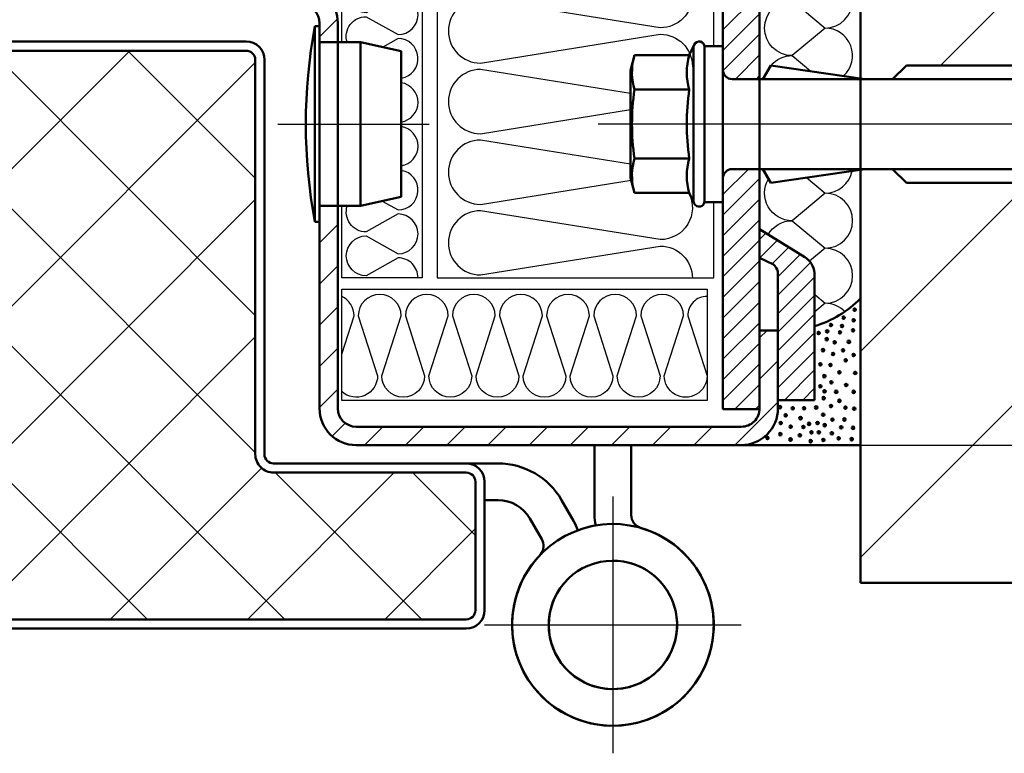
# Model space of a CAD drawing. Units: millimetres. Extents: x -3260 to 3040, y -677 to 3780.
# Drawn here: x 1377 to 2022, y 737 to 1217 of the extents above; entities that cross this region are included whole.
import ezdxf

# ---------------------------------------------------------------- set-up
doc = ezdxf.new("R2010")
doc.units = ezdxf.units.MM
doc.linetypes.add('AM_DIN_G_W050', pattern=[13.75, 9.75, -1.5, 1, -1.5])
doc.linetypes.add('AM_DIN_G_W050x2', pattern=[6.875, 4.75, -0.875, 0.375, -0.875])
for name, color, linetype, lineweight in [('AM_0', 7, 'Continuous', 50), ('AM_2', 5, 'Continuous', 50), ('AM_4', 3, 'Continuous', 25), ('AM_5', 3, 'Continuous', 25), ('AM_7', 4, 'AM_DIN_G_W050', 25), ('AM_8', 1, 'Continuous', 25)]:
    doc.layers.add(name, color=color, linetype=linetype, lineweight=lineweight)
doc.styles.get("Standard").update_dxf_attribs({"font": 'ISOCP.SHX'})
doc.dimstyles.new('AM_DIN$0', dxfattribs={"dimtxt": 3.5, "dimasz": 2.5, "dimexe": 1, "dimexo": 0, "dimgap": 1, "dimtad": 1, "dimdec": 1, "dimdsep": 46, "dimtxsty": 'Standard', "dimcen": 0, "dimclrd": 256, "dimclre": 256, "dimclrt": 2, "dimadec": 0, "dimazin": 2, "dimtp": 0.1, "dimtm": 0.1, "dimtfac": 0.71, "dimtdec": 1, "dimtmove": 0, "dimatfit": 3, "dimfxl": 1, "dimlwd": -1, "dimlwe": -1, "dimarcsym": 0})
pattern_1 = [(45, (-128.9747228064273, -91.47528730498328), (-2.245064030267288, 2.245064030267288), [])]
pattern_2 = [(44.99999999999999, (-176.9747228064628, -70.44875822364033), (-1.122532015133644, 1.122532015133644), [])]

# ---------------------------------------------------------------- blocks, each defined once
blk = doc.blocks.new('Band_Flügelteil')
at = {"layer": 'AM_0'}
for p, q in [((-12.52072594216361, 17.60000000000002), (-16.0000000000004, 17.60000000000002)), ((-14.0000000000004, 13.60000000000002), (-12.52072594216361, 13.60000000000002)), ((-4.29348460621145, 11.35000000000002), (-5.592522711888137, 13.60000000000002)), ((-9.05662432702593, 11.59999999999997), (-7.757586221349243, 9.350000000000023))]:
    blk.add_line(p, q, dxfattribs=at)
for centre, radius, start, end in [((-12.52072594216361, 9.600000000000023), 8.000000000000004, 30.00000000000054, 90), ((-12.52072594216361, 9.600000000000023), 3.999999999999986, 30.00000000000054, 90), ((0, 0), 11, 135.6068839541252, 106.601549599023), ((-9.05662432702593, 8.600000000000023), 5.499999999999997, 18.13349374315357, 30.00000000000054), ((-9.05662432702593, 8.600000000000023), 1.500000000000007, 322.9078732380245, 30.00000000000054), ((0, 0), 7.000000000000001, 134.379361403415, 106.601549599023)]:
    blk.add_arc(centre, radius, start, end, dxfattribs=at)
blk = doc.blocks.new('Band_Zargenteil')
at = {"layer": 'AM_0'}
for p, q in [((-2.000000000000227, 19.59999999999766), (-2, 12)), ((2, 12), (1.999999999999716, 19.59999999999619))]:
    blk.add_line(p, q, dxfattribs=at)
for centre, radius, start, end in [((3.500000000000227, 12), 5.500000000000002, 180, 192.1879687346928), ((3.5, 12), 1.500000000000005, 180, 253.7397952916924), ((0, 0), 10.99999999999999, 102.3736251161761, 73.73979529169235), ((0, 0), 6.999999999999997, 102.3736251161761, 73.73979529169235)]:
    blk.add_arc(centre, radius, start, end, dxfattribs=at)
blk = doc.blocks.new('A$C4592769D')
at = {"layer": 'AM_7', "ltscale": 3}
for p, q in [((-14.00000000000304, -8.600000000001245), (-14.00000000000304, -36.60000000000124)), ((-28.00000000000304, -22.60000000000124), (-3.069544618483633e-12, -22.60000000000124))]:
    blk.add_line(p, q, dxfattribs=at)
at = {"layer": 'AM_0'}
for name in ['Band_Zargenteil', 'Band_Flügelteil']:
    blk.add_blockref(name, (-14.00000000000318, -22.60000000000113), dxfattribs=at)
blk = doc.blocks.new('Türblatt 2')
at = {"layer": 'AM_8'}
h = blk.add_hatch(dxfattribs=at)
h.set_pattern_fill('ANSI37', color=256, scale=10)
h.set_pattern_definition([(44.99999999999999, (4361.317342339657, 59.23388137847223), (-22.45064030267288, 22.45064030267288), []), (135, (4361.317342339657, 59.23388137847223), (-22.45064030267288, -22.45064030267288), [])])
h.paths.add_polyline_path([(66.00000000015189, -118.4999999999593, 0.4142135623730951), (69.00000000015177, -115.4999999999594), (69.00000000015189, -73.49999999995873, 0.4142135623730958), (66.00000000015189, -70.49999999995873), (2.999999999848114, -70.49999999995873, -0.4142135623737888), (-3.000000000151886, -64.49999999994452), (-2.999999999848001, 64.5000000000341, 0.4142135623737888), (-5.999999999848114, 67.50000000004138), (-267.0436308980513, 67.50000000004172), (-267.0436308980513, -118.4999999999584)])
at = {"layer": 'AM_0'}
for p, q in [((-5.999999999848114, 70.50000000004195), (-267.0436308980522, 70.50000000004252)), ((-267.0436308980522, 67.50000000004172), (-5.999999999848114, 67.50000000004127)), ((-2.999999999846295, 64.49999999996965), (-3.000000000151886, -64.49999999994509)), ((-1.51885615196079e-10, -64.49999999995191), (1.51885615196079e-10, 64.49999999995191)), ((2.999999999848114, -67.49999999995873), (66.00000000014825, -67.49999999995873)), ((66.00000000015189, -70.49999999995873), (2.999999999848114, -70.49999999995873)), ((69.00000000015189, -73.49999999995873), (69.00000000015189, -115.4999999999594)), ((72.00000000014825, -115.4999999999594), (72.00000000014825, -73.49999999995873)), ((66.00000000015189, -118.4999999999587), (-267.0436308980513, -118.4999999999584)), ((-267.0436308980513, -121.4999999999579), (66.00000000014825, -121.499999999958))]:
    blk.add_line(p, q, dxfattribs=at)
for centre, radius, start, end in [((-5.999999999848114, 64.50000000004127), 6.000000000000298, 0, 90), ((-5.999999999848114, 64.50000000004127), 3.000000000000104, 0, 90), ((2.999999999848114, -64.49999999995873), 6, 179.9999999998567, 270), ((2.999999999848114, -64.49999999995873), 3, 179.9999999998697, 270), ((66.00000000014825, -73.49999999995873), 6, 0, 90), ((66.00000000015189, -73.49999999995873), 3, 0, 90), ((66.00000000015189, -115.4999999999594), 2.99999999999983, 270, 0), ((66.00000000014825, -115.499999999958), 6.000000000000268, 270, 0)]:
    blk.add_arc(centre, radius, start, end, dxfattribs=at)
blk = doc.blocks.new('*D50')
at = {"layer": 'AM_5', "transparency": 16777216}
for p, q in [((1849.417287809304, 1568.726102950259), (2233.975712094812, 1568.726102950259)), ((2286.475712094812, 1568.726102950259), (2831.910082578764, 1568.72610295026)), ((2816.910082578764, 976.2261029503231), (2816.910082578764, 1531.226102950259)), ((1849.417287809035, 938.726102950323), (2677.577866520743, 938.7261029503231)), ((2797.577866520743, 938.7261029503231), (2831.910082578764, 938.7261029503231))]:
    blk.add_line(p, q, dxfattribs=at)
for points in [[(2810.660082578764, 1531.226102950259), (2823.160082578764, 1531.226102950259), (2816.910082578764, 1568.72610295026)], [(2810.660082578764, 976.226102950323), (2823.160082578764, 976.2261029503231), (2816.910082578764, 938.7261029503231)]]:
    blk.add_solid(points, dxfattribs=at)
at = {"layer": 'Defpoints', "color": 0, "transparency": 16777216}
for p in [(1849.417287809304, 1568.726102950259), (2816.910082578764, 1568.72610295026), (1849.417287809035, 938.726102950323)]:
    blk.add_point(p, dxfattribs=at)
at = {"layer": 'AM_5', "color": 2, "transparency": 16777216, "insert": (2775.660082578764, 1253.72610295029), "char_height": 52.5, "attachment_point": 5, "rotation": 90}
blk.add_mtext('105', dxfattribs=at)
blk = doc.blocks.new('A$C287466E4')
at = {"layer": 'AM_0'}
for p, q in [((-12.50383083954759, 1.896830934642253), (-11.50383083954759, 6.396830934642253)), ((4.496169160452386, 6.396830934642253), (-11.50383083954759, 6.396830934642253)), ((5.496169160452414, 1.896830934642253), (4.496169160452386, 6.396830934642253)), ((-12.50383083954759, 1.896830934642253), (-12.50383083954759, -2.603169065357747)), ((-12.50383083954759, 1.896830934642253), (5.496169160452414, 1.896830934642253)), ((5.496169160452414, -2.603169065357747), (5.496169160452414, 1.896830934642253)), ((7.246169160452386, -2.603169065357747), (-14.25383083954759, -2.603169065357747)), ((-14.25383083954759, -2.603169065357747), (-14.25383083954759, -3.103169065357747)), ((-14.25383083954759, -3.103169065357747), (7.246169160452386, -3.103169065357747)), ((7.246169160452386, -3.103169065357747), (7.246169160452386, -2.603169065357747))]:
    blk.add_line(p, q, dxfattribs=at)
blk.add_arc((-3.503830839547586, 54.17808093464214), 58.28124999999982, 259.3709086601036, 280.6290913398964, dxfattribs=at)
at = {"layer": 'AM_7', "ltscale": 3}
blk.add_line((-3.503830839547588, -7.179873610814525), (-3.503830839547586, 9.460751389189682), dxfattribs=at)
blk = doc.blocks.new('Blockzarge')
at = {"layer": 'AM_8'}
h = blk.add_hatch(dxfattribs=at)
h.set_pattern_fill('ANSI31', color=256)
h.set_pattern_definition(pattern_1)
h.paths.add_polyline_path([(-17.26564423895694, 38.49999999999909), (-24.49967575923698, 38.50000000001003, 0.4142135623733847), (-28.49967575924305, 34.50000000001208), (-28.49967575924575, 29.25051977136116, -0.9758592304916315), (-28.99999999998501, 29.23725262130276), (-28.99999999995043, 76.00000000000472, -0.414213562373009), (-26.99999999994954, 78.00000000000324), (46.00000000004229, 77.99999999997073, -0.4142135623731211), (48.00000000004138, 75.99999999996965), (48.0000000000409, 75.08975828296502), (48.00604283226949, 75.08975828296502), (48.00604283226949, 67.49999999997482), (50.00000000003683, 67.49999999997436), (50.00000000004138, 75.99999999996996, 0.3464611852023817), (46.93806695494976, 79.88844832650418, 0.00274913835986575), (46.0000000000025, 79.99999999997209), (-26.99999999994873, 80.00000000000324, 0.414213562372475), (-30.99999999995043, 76.00000000001342), (-30.99999999997135, 67.77652908124355), (-30.99999999998496, 29.25000000001171, 1.001007719567833), (-26.50000456512544, 29.25453245089486), (-26.49967575924302, 34.50000000001104, -0.4142135623725653), (-24.49967575924559, 36.50000000001), (-17.26564423896009, 36.50000000001933, -0.4663076581555569), (-15.29602873293329, 34.15270364468439), (-15.82122407258773, 31.1741728631628), (-15.64408006827084, 31.01958534865702, -0.7505819487263617), (-15.98825530911449, 30.2268916481421), (-16.43476793501085, 27.69459271067487, 0.04096545032420906), (-16.49530525402285, 27.04304994595002), (-16.03515506219044, 26.33875854637732, -0.5358667809747698), (-16.25028878535296, 25.62092840945049, 0.3144948464806551), (-12.49553692296379, 23.000000000005), (-1.999999999993392, 23.0000000000025, -0.4142135623731142), (5.911715561524034e-12, 21.00000000000168), (5.201172825763933e-12, 18.9239436619614), (2.000000000008129, 18.9239436619614), (2.00000000000864, 21.00000000000085, 0.4142135623730955), (-1.999999999990408, 25.00000000000182), (-12.49553692296539, 25.00000000000321, -0.4663076581551508), (-14.4651524289893, 27.34729635533827), (-13.32641322691462, 33.80540728932864, 0.4663076581547501)])
h = blk.add_hatch(dxfattribs=at)
h.set_pattern_fill('ANSI31', color=256)
h.set_pattern_definition(pattern_1)
h.paths.add_polyline_path([(49.99899280455963, -20.91024171703516), (50.0000000000355, -20.91024171703516), (50.00000000003911, -12.50000000001864), (48.00078604645543, -12.50000000001796), (47.99999214343975, -21.08495816770322), (47.99819471270575, -21.08495816770322, -0.4018220406776462), (46.00000000003425, -23.00000000001728), (3.999999999997414, -22.99999999999136, -0.4142135623729841), (1.999999999998636, -20.99999999999088), (2.000000000003894, 1.076056338022198), (4.121147867408581e-12, 1.076056338022198), (4.121147867408581e-12, -0.659154929582968), (-8.640199666842818e-12, -20.99999999999976, 0.4142135623731741), (3.999999999989939, -25.00000000000227), (46.00000000003405, -25.00000000001728, 0.420801891843644)])
at = {"layer": 'AM_0'}
for p, q in [((46.0000000000432, 79.99999999997209), (-26.99999999994861, 80.00000000000324)), ((46.00000000004229, 77.99999999997073), (-26.99999999994952, 78.00000000000324)), ((-30.99999999995043, 76.00000000000483), (-30.99999999997135, 67.77652908124355)), ((-28.99999999995043, 76.00000000000392), (-28.99999999998499, 29.26274737871944)), ((48.00000000004138, 75.99999999996959), (48.00000000003683, 67.49999999997482)), ((50.00000000004138, 75.99999999997004), (50.00000000003683, 67.49999999997436)), ((-30.99999999997135, 67.77652908124355), (-30.99999999998499, 29.25000000001182)), ((50.00000000003683, 67.49999999997436), (48.00000000003683, 67.49999999997482)), ((-17.26564423895661, 38.49999999999909), (-24.49967575924211, 38.50000000001)), ((-17.26564423895934, 36.50000000001933), (-24.49967575924302, 36.50000000001)), ((-28.49967575924575, 29.25051977134763), (-28.49967575924302, 34.50000000001182)), ((-26.50000456512544, 29.25000000001), (-26.50000456512271, 34.50000000001091)), ((-16.43476793501077, 27.6945927106749), (-15.29602873293288, 34.15270364468461)), ((-14.46515242898886, 27.34729635533836), (-13.3264132269137, 33.80540728932942)), ((-1.999999999989541, 25.00000000000068), (-12.49553692296513, 25.00000000000318)), ((-1.999999999994088, 23.00000000000136), (-12.49553692296422, 23.000000000005)), ((-8.640199666842818e-12, -21.00000000000068), (8.640199666842818e-12, 21.00000000000068)), ((1.999999999998636, -20.99999999999091), (2.00000000000864, 21)), ((48.00000000003911, -12.50000000001796), (48.00000000003547, -21.00000000001796)), ((48.00000000003911, -12.50000000001796), (50.00000000003911, -12.50000000001864)), ((50.00000000003911, -12.50000000001864), (50.00000000003547, -21.00000000001864)), ((46.00000000003456, -23.00000000001728), (3.999999999996817, -22.99999999999136)), ((45.99977040466842, -25.00000000001729), (3.999999999989541, -25.00000000000227))]:
    blk.add_line(p, q, dxfattribs=at)
for centre, radius, start, end in [((-26.99999999995043, 76.00000000000324), 4, 89.99999999997395, 179.9999999999739), ((46.00000000004138, 75.99999999997209), 4, 359.999999999974, 89.99999999997395), ((-26.99999999995043, 76.00000000000324), 2, 89.99999999997395, 179.9999999999739), ((46.00000000004138, 75.99999999997073), 2, 359.9999999999609, 89.99999999997395), ((-24.49967575924302, 34.50000000001), 4.000000000000028, 89.99999999997395, 179.9999999999739), ((-17.26564423896298, 34.49999999999909), 4, 349.9999999999824, 89.99999999989578), ((-24.49967575924302, 34.50000000001), 2, 89.99999999997395, 179.9999999999739), ((-17.26564423895752, 34.50000000001933), 2, 349.9999999999824, 90.00000000005213), ((-28.74999999998499, 29.25000000001091), 2.249999999999972, 179.9999999999739, 359.999999999974), ((-28.74999999998499, 29.25000000001091), 0.2503247803633052, 177.0810439435125, 0.1189683468957394), ((-12.4955369229624, 27.000000000005), 4, 169.9999999999741, 269.9999999999739), ((-12.49553692296513, 27.00000000000318), 1.999999999999972, 169.9999999999741, 269.9999999999739), ((-1.99999999999136, 21.00000000000182), 4, 359.999999999974, 89.99999999997395), ((-1.999999999994088, 21.0000000000025), 2, 359.999999999974, 89.99999999997395), ((3.99999999999136, -21.00000000000227), 4, 179.9999999999739, 269.9999999999739), ((3.999999999998636, -20.99999999999136), 2, 179.999999999987, 269.9999999999479), ((46.00000000003547, -21.00000000001728), 2, 269.9999999999739, 359.999999999974), ((46.00000000003547, -21.00000000001728), 4, 269.9999999999739, 359.999999999974)]:
    blk.add_arc(centre, radius, start, end, dxfattribs=at)
blk = doc.blocks.new('Dübellasche (D)')
at = {"layer": 'AM_8'}
h = blk.add_hatch(dxfattribs=at)
h.set_pattern_fill('ANSI31', color=256, scale=0.5)
h.set_pattern_definition(pattern_2)
h.paths.add_polyline_path([(5.400124791776761e-12, 96.11628736430796), (-3.993957167765984, 96.11628736430796), (-3.993957167765984, 77.11127153501687, -0.2910713618144953), (-3.417918529457268, 78.01695181182154), (0.006042832234015805, 79.61975509511964), (0.006042832234015805, 88.52652908131776), (1.364242052659392e-12, 88.52652908131776)])
h = blk.add_hatch(dxfattribs=at)
h.set_pattern_fill('ANSI31', color=256, scale=0.5)
h.set_pattern_definition(pattern_2)
h.paths.add_polyline_path([(2.006042832234016, 81.11628736430791, -0.1243934295253843), (1.524803462376326, 80.33070778044251), (-3.417918529457268, 78.01695181182154, 0.291071361814495), (-3.993957167765984, 77.11127153501687), (-3.993957167765927, 36.92652908133846, 0.4142135623730951), (-2.993957167765927, 35.92652908133846), (0.006042832234015805, 35.92652908133846), (0.006042832234015805, 75.92700755187184, -0.2604556942758405), (0.4819778210467689, 76.77868581509645), (4.954172854610476, 79.53057117074965, 0.2111660699925128), (6.006042832234016, 81.2339276971986), (6.006042832234016, 95.11628736430796), (2.006042832234016, 95.11628736430796)])
h = blk.add_hatch(dxfattribs=at)
h.set_pattern_fill('ANSI31', color=256, scale=0.5)
h.set_pattern_definition(pattern_2)
h.paths.add_polyline_path([(3.006042832234016, 71.11628736430796, -0.2995537799717934), (2.401537947222266, 70.19781928428537), (0.006042832234015805, 69.52131626678025), (0.006042832234015805, 66.67487099861523), (6.481627109686997, 69.23661720166774, 0.2754581005171745), (7.006042832234016, 70.11628736430796), (7.006042832234016, 95.11628736430796), (6.006042832234016, 95.11628736430796), (6.006042832234016, 81.2339276971986, -0.2111660699925103), (4.954172854610533, 79.53057117074965), (3.006042832234016, 78.33182414848167)])
h = blk.add_hatch(dxfattribs=at)
h.set_pattern_fill('ANSI31', color=256, scale=0.5)
h.set_pattern_definition(pattern_2)
h.paths.add_polyline_path([(-2.993957167765927, 26.12652908133478, 0.4142135623730947), (-3.993957167765927, 25.12652908133478), (-3.993957167765984, -0.05842908636023481), (-0.001805287329716521, -0.05842908636023481, 0.01062336701400914), (0, 0.02652908132483844), (3.637978807091713e-12, 8.52652908132498), (0.001577939057881395, 26.12652908133478)])
h = blk.add_hatch(dxfattribs=at)
h.set_pattern_fill('ANSI31', color=256, scale=0.45)
h.set_pattern_definition([(44.99999999999999, (-113.3306126507632, -76.98476972020254), (-1.01027881362028, 1.01027881362028), [])])
h.paths.add_polyline_path([(4.954172854607862, 16.52728710719973), (0.006042832234015805, 19.57203055963092), (0.006042832234015805, 16.43810318282794), (1.524803462376497, 15.72715049750494, -0.1243934295253444), (2.006042832234016, 14.94157091363977), (2.006042832234016, 0.9415709136397652), (6.006042832234016, 0.9415709136397652), (6.006042832233788, 14.82393058074993, 0.2111660699927428)])
for p, q in [((-3.993957167765984, -0.05842908636023481), (-3.993957167765984, 96.11628736430796)), ((-3.993957167765984, 96.11628736430796), (0.006042832234015805, 96.11628736430796)), ((0.006042832234015805, 96.11628736430796), (0.006042832234015805, 79.61975509511959)), ((2.006042832234016, 95.11628736430796), (7.006042832234016, 95.11628736430796)), ((2.006042832234016, 95.11628736430796), (2.006042832234016, 81.11628736430796)), ((6.006042832234016, 95.11628736430796), (6.006042832234016, 81.23392769719763)), ((7.006042832234016, 95.11628736430796), (7.006042832234016, 70.11628736430796)), ((-3.417918529457211, 78.01695181182154), (1.524803462376212, 80.33070778044245)), ((0.4819778210467689, 76.77868581509645), (4.954172854608487, 79.5305711707484)), ((3.006042832234016, 78.33182414848196), (3.006042832234016, 71.11628736430796)), ((0.006042832234015805, 75.92700755187184), (0.006042832234015805, -0.05842908636023481)), ((2.401537947222096, 70.19781928428532), (0.006042832234015805, 69.52131626678025)), ((0.006042832234015805, 66.67487099861523), (6.481627109685974, 69.23661720166731)), ((2.006042832234016, 0.9415709136397652), (2.006042832234016, 14.94157091363977)), ((6.006042832234016, 0.9415709136397652), (6.006042832233788, 14.82393058075021)), ((2.006042832234016, 0.9415709136397652), (6.006042832234016, 0.9415709136397652)), ((-3.993957167765984, -0.05842908636023481), (0.006042832234015805, -0.05842908636023481))]:
    blk.add_line(p, q)
for centre, radius, start, end in [((0.2110328870494413, 81.67570382203073), 1.880161555952755, 314.3271296662517, 342.6903078494171), ((3.553422877210437, 81.57203092764755), 2.4758147019153, 304.4560113480329, 352.1510236112776), ((-2.993957167765984, 77.11127153501687), 1, 115.0849386881382, 180), ((1.006042832234016, 75.92700755187184), 1, 121.605321570096, 180), ((2.006042832234016, 71.11628736430796), 1, 293.2968566904497, 0), ((6.006042832234016, 70.11628736430796), 1, 298.3973990918874, 0), ((3.553422877210323, 14.48582735030013), 2.475814701915301, 7.848976388712713, 55.5439886519671), ((0.2110328870494413, 14.38215445591695), 1.880161555952756, 17.30969215058283, 45.67287033374835)]:
    blk.add_arc(centre, radius, start, end)
at = {"layer": 'AM_0'}
for p, q in [((0.006042832234015805, 19.57203055963092), (4.954172854608487, 16.52728710719938)), ((0.006042832234015805, 16.43810318282794), (1.524803462375985, 15.72715049750522))]:
    blk.add_line(p, q, dxfattribs=at)
blk = doc.blocks.new('Dübel Hilti HRD (D)')
at = {"layer": 'AM_0'}
for p, q in [((-3.67820633628088, 7.507499999999936), (-3.143784672222125, 8.653570957044394)), ((-3.200000000000102, 8.399999999999864), (-3.200000000000102, -8.399999999999864)), ((-2.000000000000114, -8.5), (-2.000000000000114, 8.5)), ((-1.13686837721616e-13, 8.5), (-2.000000000000114, 8.5)), ((-2.000000000000114, 8.399999999999864), (-2.000000000000114, 4)), ((-1.13686837721616e-13, -8.5), (5.684341886080801e-14, 8.5)), ((-9.655874213545445, 7.507499999999936), (-10.10000000000005, 5.849999999999909)), ((-9.655874213545445, 7.507499999999936), (-3.67820633628088, 7.507499999999936)), ((-10.10000000000005, -5.849999999999909), (-10.10000000000005, 5.849999999999909)), ((5.199999999999932, 6.400000000000063), (4.333974596215171, 4.900000000003701)), ((5.199999999999932, 6.400000000000063), (15.47154668133305, 4.900000000003701)), ((18.49999999999989, 4.900000000003701), (19.99999999999989, 6.400000000003701)), ((19.99999999999989, 6.400000000003701), (35.90192380000042, 6.400000000003701)), ((1.000000000000057, 4.900000000003701), (42.79999999999984, 4.900000000003701)), ((-9.655874213545445, 3.753750000000082), (-3.67820633628088, 3.753750000000082)), ((-2.000000000000114, -4), (-2.000000000000114, 4)), ((-2.000000000000114, -4), (-2.000000000000114, 4)), ((-9.655874213545445, -3.753750000000082), (-3.67820633628088, -3.753750000000082)), ((-2.000000000000114, -4), (-2.000000000000114, -8.399999999999864)), ((1.000000000000057, -4.899999999999977), (42.79999999999984, -4.899999999999977)), ((5.199999999999932, -6.399999999999977), (4.333974596215171, -4.899999999999977)), ((5.199999999999932, -6.399999999999977), (15.47154668133305, -4.899999999999977)), ((18.49999999999989, -4.899999999999977), (19.99999999999989, -6.399999999999977)), ((-9.655874213545417, -7.507499999999936), (-10.10000000000005, -5.849999999999909)), ((19.99999999999989, -6.399999999999977), (35.90192380000042, -6.399999999999977)), ((-9.655874213545417, -7.507499999999936), (-3.67820633628088, -7.507499999999936)), ((-3.67820633628088, -7.507499999999936), (-3.143784672222125, -8.653570957044394)), ((-2.000000000000114, -8.5), (-1.13686837721616e-13, -8.5))]:
    blk.add_line(p, q, dxfattribs=at)
for centre, radius, start, end in [((-2.60000000000008, 8.399999999999864), 0.5999999999999999, 0, 154.9999999999977), ((-3.266414302562168, 5.630625000000009), 6.65941872235759, 166.3699127547088, 196.369912754716), ((2.711253574702255, 5.630625000000009), 6.65941872235759, 163.630087245284, 196.369912754716), ((1.000000000000057, 5.900000000003701), 1, 180, 270), ((16.30690364744993, 0), 26.23273667236973, 171.7730713797424, 188.2269286202576), ((22.28457152471452, 0), 26.23273667236973, 171.7730713797424, 188.2269286202576), ((-3.266414302562168, -5.630625000000009), 6.65941872235759, 163.630087245284, 193.6300872452817), ((2.711253574702255, -5.630625000000009), 6.65941872235759, 163.630087245284, 196.369912754716), ((1.000000000000057, -5.899999999999977), 1, 90, 180), ((-2.60000000000008, -8.400000000000091), 0.5999999999999999, 204.9999999999934, 0)]:
    blk.add_arc(centre, radius, start, end, dxfattribs=at)
at = {"layer": 'AM_7', "linetype": 'AM_DIN_G_W050x2', "ltscale": 10}
blk.add_line((102.6478307588748, 0), (-15.92583302491983, 0), dxfattribs=at)
blk = doc.blocks.new('Schraffur 2')
at = {"layer": 'AM_0'}
blk.add_line((-13.00000000009436, 2.500000000025182), (-9.657696864451282e-11, 2.500000000027001), dxfattribs=at)
blk.add_arc((-8.332635589734537, -21.63923120685956), 11.65143591396858, 44.34372414265252, 73.37969990343647, dxfattribs=at)
at = {"layer": 'AM_2', "ltscale": 0.2}
for centre in [(-5.441821822259669, 2.071990160318649), (-10.14572396307494, 1.732962835041974), (-8.750099591044545, 1.309119928626671), (-7.636316190069067, 1.886657637185749), (-6.616339986356593, 1.42332373620178), (-5.349097380857586, 1.114436197646796), (-4.545480656514314, 1.114436197646796), (-4.050947852940567, 1.948435144896507), (-3.123696090630233, 1.207103323597153), (-2.381896885269896, 1.763102621763608), (-0.9601123193858143, 1.855768018946435), (-8.697497667283415, 0.1018833983575291), (-7.616490199844293, 0.4878031521779462), (-6.225750478619943, 0.532537088650372), (-5.608901552445559, 0.179068167753428), (-4.682324281666979, 0.1018833983575291), (-3.910175252957515, 0.3296915278128267), (-2.103719886917759, 0.5584368994803413), (-0.8055703590007965, 0.6202144071913835), (-8.156994910858657, -0.7471381499076415), (-6.535480777815565, -0.4384031654831801), (-4.064605449616238, -0.8243215549178444), (-3.060810148622068, -0.2840349910771351), (-1.748158363487846, -0.2877798054237246), (-8.791767613193542, -1.637865133069283), (-7.384845882149193, -1.51897629316278), (-6.149406263459923, -1.51897629316278), (-4.836754478325702, -1.596159698172983), (-3.215240345282609, -1.750527872578971), (-1.640094005762592, -1.572894896002765), (-0.6926310035694314, -1.46561256635556), (-4.0241904664515, -2.613963011116141), (-3.923636875903298, -3.352229355236091), (-2.645614271782279, -3.302974642360482), (-2.300971200410231, -2.326875399926053), (-0.7500724927601823, -3.302974642360482), (-4.381342723903231, -3.917274575248371), (-3.185801700625461, -4.348925789438795), (-1.554241613885779, -4.049402431454439), (-3.950560307699561, -5.020458118724378), (-2.300971200410231, -5.427422965166045), (-0.5777499797793553, -5.370005442928743), (-4.381342723903231, -6.311990330532524), (-3.277462834516655, -6.231269640886751), (-2.990259297745752, -7.43703760788469), (-1.61168310307653, -6.74802734102974), (-0.7500724927601823, -7.322202563410087), (-4.085179969168735, -7.845684611277932), (-2.817936784763106, -8.700224461509151), (-1.898886639847433, -7.838960263551201), (-4.569810083127436, -9.729168939646911), (-3.679547395079453, -9.044729594936655), (-2.24352971121948, -9.791157384032488), (-1.267038077113057, -8.757641983748385), (-3.627473287006183, -9.890610318938457), (-3.220021345325904, -10.59500269536375), (-2.013767663639328, -10.48016765088914), (-0.8075120273613265, -10.02082747298357), (-1.841445150656682, -11.39884937108457), (-0.7500724927601823, -11.11176039550674), (-0.6351914689701061, -12.260112204655)]:
    blk.add_circle(centre, 0.1369854814352038, dxfattribs=at)
blk = doc.blocks.new('Mauerwerk (Detail)')
at = {"layer": 'AM_8'}
h = blk.add_hatch(dxfattribs=at)
h.set_pattern_fill('ANSI31', color=256, scale=30)
h.set_pattern_definition([(45, (-4334.705995905788, 1877.148325990116), (-67.35192090801864, 67.35192090801866), [])])
h.paths.add_polyline_path([(480.0362569927315, 329.400000000022), (498.0362569927315, 311.4000000000217), (498.0362569927315, 300.0000000000215), (498.0362569927315, 288.5999999999998), (480.0362569927315, 270.6000000000001), (363.0362569927315, 270.6000000000001), (329.4477997927347, 261.6000000000001), (273.6247142809725, 261.6000000000001), (258.0362569927311, 270.6000000000001), (248.4362569927303, 270.6000000000001), (248.4362569927307, 273.0248712000165, 0.5774667117362517), (245.7357125272074, 274.5834024527081), (238.8362569927308, 270.6000000000001), (234.0362569927311, 270.6000000000001), (234.0362569927315, 273.0248712000165, 0.5774667113748464), (231.3357125288981, 274.5834024536844), (224.4362569927303, 270.6000000000001), (219.6362569927305, 270.6000000000001), (219.636256992731, 273.0248712000165, 0.577466711374984), (216.9357125288966, 274.583402453684), (210.0362569927311, 270.6000000000001), (205.2362569927313, 270.6000000000001), (205.2362569927304, 273.0248712000166, 0.5774667117230965), (202.5357125272685, 274.5834024527435), (195.6362569927305, 270.6000000000001), (190.8362569927308, 270.6000000000001), (190.8362569927313, 273.0248712000165, 0.5774667113749787), (188.1357125288969, 274.583402453684), (181.2362569927313, 270.6000000000001), (176.4362569927303, 270.6000000000001), (176.4362569927307, 273.0248712000165, 0.5774667117096414), (173.735712527332, 274.5834024527799), (166.8362569927308, 270.6000000000001), (159.0362569927311, 270.6000000000001), (125.4477997927343, 261.6000000000001), (30.03625699273107, 261.6000000000001), (21.03625699273107, 270.6000000000001), (2.865537080730064, 270.6000000000001), (3.865352482534945e-11, 270.1815327764759), (0, 5.684341886080801e-14), (649.1799146039516, -1.574562702444382e-11), (649.1799146039707, 704.9999999998827), (1.00953911896795e-10, 704.9999999998988), (4.729372449219227e-11, 329.818467223544), (2.865537080730064, 329.400000000022), (21.03625699273107, 329.400000000022), (30.03625699273107, 338.400000000022), (125.4477997927343, 338.400000000022), (159.0362569927311, 329.400000000022), (166.8362569926921, 329.400000000022), (173.7368015874476, 325.4159687780782, 0.5772338342416496), (176.4362569927307, 326.9751287999835), (176.4362569927303, 329.3999999999999), (181.2362569927313, 329.3999999999999), (188.1368015858284, 325.4159687790125, 0.5772338345878744), (190.8362569927313, 326.9751287999835), (190.8362569927308, 329.3999999999999), (195.6362569927305, 329.3999999999999), (202.5368015875201, 325.4159687780361, 0.5772338342260781), (205.2362569927304, 326.9751287999835), (205.2362569927313, 329.3999999999999), (210.0362569927311, 329.3999999999999), (216.9368015858295, 325.4159687790119, 0.5772338345876541), (219.636256992731, 326.9751287999835), (219.6362569927305, 329.3999999999999), (224.4362569927303, 329.3999999999999), (231.3368015858305, 325.4159687790115, 0.5772338345875194), (234.0362569927315, 326.9751287999835), (234.0362569927311, 329.3999999999999), (238.8362569927308, 329.3999999999999), (245.736801587519, 325.415968778037, 0.5772338342263943), (248.4362569927307, 326.9751287999835), (248.4362569927303, 329.400000000022), (258.0362569927693, 329.400000000022), (273.6247142809725, 338.3999999999999), (329.4477997927347, 338.3999999999999), (363.0362569926488, 329.400000000022)])
at = {"layer": 'AM_0'}
for q in [(1.00953911896795e-10, 704.9999999998988), (649.1799146039516, -1.568878360558301e-11)]:
    blk.add_line((0, 0), q, dxfattribs=at)
blk = doc.blocks.new('Schraffur 1')
at = {"layer": 'AM_4'}
for points in [[(6.89723467212383, 64.92424534237506), (7.0389886427551, 64.8061170335157, 0.357694952391957), (9.981114360952176, 67.21969034728505, 0.357694952391957)], [(6.89723467212383, 58.924245342375), (7.038988642754987, 58.8061170335157, 0.9999999999999998), (7.038988642754987, 64.8061170335157), (6.89723467212383, 64.68798872465635)], [(6.89723467212383, 52.92424534237497), (7.038988642754987, 52.80611703351565, 0.9999999999999998), (7.038988642754987, 58.8061170335157), (6.89723467212383, 58.68798872465635)], [(3.778596714178377, 49.52311030732943), (7.038988642754987, 46.80611703351565, 0.9999999999999998), (7.038988642754987, 52.80611703351565), (6.89723467212383, 52.68798872465635)], [(3.43898864275485, 43.80611703351565, -0.5866712802810542), (0.8836898042644066, 48.37788287040391, -0.5866712802810542)], [(3.43898864275485, 37.80611703351565, -0.9999999999999998), (3.43898864275485, 43.80611703351565), (7.038988642754987, 40.80611703351565, 0.9999999999999998), (7.038988642754987, 46.80611703351565), (3.43898864275485, 43.80611703351565)], [(3.43898864275485, 31.80611703351565, -0.9999999999999998), (3.43898864275485, 37.80611703351565), (7.038988642754987, 34.80611703351565, 0.9999999999999998), (7.038988642754987, 40.80611703351565), (3.43898864275485, 37.80611703351565)], [(3.43898864275485, 25.8061170335157, -0.9999999999999998), (3.43898864275485, 31.80611703351565), (7.038988642754987, 28.80611703351565, 0.9999999999999998), (7.038988642754987, 34.80611703351565), (3.43898864275485, 31.80611703351565)], [(3.43898864275485, 19.8061170335157, -0.9999999999999998), (3.43898864275485, 25.8061170335157), (7.038988642754987, 22.8061170335157, 0.9999999999999998), (7.038988642754987, 28.80611703351565), (3.43898864275485, 25.8061170335157)], [(9.048909466427574, 17.5789622830398, 0.6868632774581097), (7.038988642754987, 22.8061170335157), (3.43898864275485, 19.8061170335157)], [(1.140355361298191, 18.73388388595907, -0.2217626753378855), (3.43898864275485, 19.8061170335157), (5.487461247990325, 18.09905652915285)], [(4.996854963697899, 6.507895099396535), (7.038988642754987, 4.806117033515733, 0.3592814086746157), (9.984365405416781, 7.236243603733669, 0.3592814086746157)], [(3.43898864275485, 1.806117033515733, -0.5829573076744599), (0.866447435140401, 6.349500244233525, -0.5829573076744599)], [(0.8400641158562507, 0.304646747430013, -0.2681008094556697), (3.43898864275485, 1.806117033515733), (7.038988642754987, -1.193882966484267, 0.9999999999999998), (7.038988642754987, 4.806117033515733), (3.43898864275485, 1.806117033515733)], [(5.903277504353639, -6.247457017816714), (7.038988642754987, -7.193882966484267, 0.9999999999999998), (7.038988642754987, -1.193882966484267), (5.340570364771395, -2.609231531470328)], [(9.21113785870881, -8.124639678799156, 0.2052243877624642), (7.038988642754987, -7.193882966484267), (5.903277504353639, -8.14030891515182)]]:
    blk.add_lwpolyline(points, format="xyb", dxfattribs=at)
blk = doc.blocks.new('Mineralwolle-Formteile (Detail)')
at = {"layer": 'AM_4'}
for points in [[(31.22269966672604, -14.460913849815), (-39.41558285054245, -14.460913849815), (-39.41558285054245, -2.325299449813542), (31.22269966672604, -2.325299449813542), (31.22269966672604, -14.460913849815)], [(-39.42072954270358, -26.01527583012262), (0.1986141614686403, -26.01527583012262), (0.1986141614686403, -15.28903953009939), (-39.45481304799324, -15.28903953009939), (-39.42072954270358, -26.01527583012262)], [(31.99977040463858, -16.38827562304414), (31.99977040463858, -16.38827561346054), (1.823260474271535, -16.38689977446413), (1.823257879717744, -85.53644986860547), (31.99976852131942, -85.53644986860547), (31.99976874616891, -77.28084950552838)], [(31.99976920918073, -60.28084950552838), (31.99977040463858, -16.38827562304414)], [(-23.654566768443, -39.60434945122901), (-39.33875929906947, -39.60433469407553), (-39.33875929906947, -27.8937029450594), (0.1986141614686403, -27.8937029450594), (0.1986141614686403, -85.53644986860513), (-8.576799351498494, -85.53644986860513)], [(31.27394366194801, -86.79734334645434), (31.27394366194801, -98.93295774645435), (-8.576799351498494, -98.93295774645438), (-8.576799351498494, -86.79734334645434)]]:
    blk.add_lwpolyline(points, dxfattribs=at)
at = {"layer": 'AM_5'}
for p, q in [((-23.65464184271704, -51.98041686873498), (-23.654566768443, -39.60434945122901)), ((-8.576799351498494, -51.98051612315166), (-23.65464184271704, -51.98041686873498)), ((-8.57679935149838, -59.85690584355811), (-8.57679935149838, -51.98982400277507)), ((-8.57679935149838, -85.54888536099531), (-8.57679935149838, -77.70479316749731)), ((-8.576799351498494, -86.79734334645434), (31.27394366194801, -86.79734334645434))]:
    blk.add_line(p, q, dxfattribs=at)
at = {"layer": 'AM_8'}
for p, q in [((-38.94882845054255, -11.57287864494455), (-36.84843365054255, -5.038317044946183)), ((-36.38167925054253, -5.038317044946183), (-34.28128445054242, -11.57287864494455)), ((-33.81453005054252, -11.57287864494455), (-31.71413525054251, -5.038317044946183)), ((-31.2473808505425, -5.038317044946183), (-29.14698605054261, -11.57287864494455)), ((-28.68023165054259, -11.57287864494455), (-26.57983685054248, -5.038317044946183)), ((-26.11308245054258, -5.038317044946183), (-24.01268765054257, -11.57287864494455)), ((-23.54593325054245, -11.57287864494455), (-21.44553845054256, -5.038317044946183)), ((-20.97878405054254, -5.038317044946183), (-18.87838925054254, -11.57287864494455)), ((-18.41163485054241, -11.57287864494455), (-16.31124005054255, -5.038317044946183)), ((-15.84448565054254, -5.038317044946183), (-13.74409085054253, -11.57287864494455)), ((-13.27733645054252, -11.57287864494455), (-11.17694165054263, -5.038317044946183)), ((-10.7101872505425, -5.038317044946183), (-8.6097924505425, -11.57287864494455)), ((-8.1430380505426, -11.57287864494455), (-6.042643250542596, -5.038317044946183)), ((-5.575888850542469, -5.038317044946183), (-3.475494050542579, -11.57287864494455)), ((-3.008739650542566, -11.57287864494455), (-0.9083448505424485, -5.038317044946183)), ((-0.4415904505425488, -5.038317044946183), (1.658804349457341, -11.57287864494455)), ((2.125558749457468, -11.57287864494455), (4.225953549457472, -5.038317044946183)), ((4.692707949457372, -5.038317044946183), (6.793102749457489, -11.57287864494455)), ((7.259857149457503, -11.57287864494455), (9.360251949457393, -5.038317044946183)), ((9.827006349457406, -5.038317044946183), (11.92740114945752, -11.57287864494455)), ((12.39415554945742, -11.57287864494455), (14.49455034945743, -5.038317044946183)), ((14.96130474945744, -5.038317044946183), (17.06169954945744, -11.57287864494455)), ((17.52845394945746, -11.57287864494455), (19.62884874945746, -5.038317044946183)), ((20.0922642077893, -5.163110909450978), (22.1926590077893, -11.69767250944923)), ((22.65941340778932, -11.69767250944923), (24.75980820778932, -5.163110909450978)), ((25.22656260778933, -5.163110909450978), (27.32695740778934, -11.69767250944923)), ((27.79371180778935, -11.69767250944923), (29.89410660778935, -5.163110909450978))]:
    blk.add_line(p, q, dxfattribs=at)
for points in [[(-0.561407498765675, -15.75098771016036, -0.3734176924434343), (-5.496369232187249, -20.03378885861591), (-33.41021538594725, -15.54763501247561, 0.9999999999999999), (-33.41021538594725, -25.51686578167551), (-5.496369232187249, -21.03071193553404, -0.4142135623730929), (-0.5117538475871015, -26.01532732013379)], [(29.66712759500024, -16.3881692611703, -0.4062409557859253), (26.16777370149555, -19.79328271142754), (6.564088901495438, -16.64269051142622, 0.9999999999999999), (6.564088901495438, -23.64400651142626), (26.16777370149555, -20.49341431142875, -0.9999999999999994), (26.16777370149555, -27.49473031142873), (6.564088901495438, -24.34413811142758, 0.9999999999999999), (6.564088901495438, -31.34545411142756), (26.16777370149555, -28.19486191142755, -0.9999999999999994), (26.16777370149555, -35.19617791142753), (6.564088901495438, -32.04558571142752, 0.9999999999999999), (6.564088901495438, -39.04690171142749), (26.16777370149555, -35.89630951142624, -0.4142135623730929), (29.66843170149548, -39.39696751142628)], [(-25.25932334579568, -27.89370294506455, -0.5812058293974234), (-27.40319174058379, -31.65700471245941), (-36.37549943286388, -29.41392778938959, 0.9999999999999999), (-36.37549943286388, -34.39854317398974), (-27.40319174058379, -32.1554662509177, -0.9999999999999994), (-27.40319174058379, -37.14008163551784), (-36.37549943286388, -34.89700471244953, 0.7863281378962167), (-37.51798194980631, -39.60433640723295, 0.7863281378962167)], [(-38.38773620835292, -27.89370294505966, 0.2393434317132319), (-36.37549943286388, -28.91546625092766), (-32.28844620939719, -27.89370294506182)], [(-22.81523331087075, -27.89370294505588, 0.4438656911931835), (-20.49315948980174, -30.4608521450576), (-12.09158028980175, -28.3604573450576, -0.9999999999999994), (-12.09158028980175, -33.02800134505762), (-20.49315948980174, -30.92760654505591, 0.9999999999999999), (-20.49315948980174, -35.59515054505593), (-12.09158028980175, -33.49475574505752, -0.9999999999999994), (-12.09158028980175, -38.16229974505765), (-20.49315948980174, -36.06190494505594, 0.9999999999999999), (-20.49315948980174, -40.72944894505596), (-12.09158028980175, -38.62905414505767, -0.9999999999999994), (-12.09158028980175, -43.29659814505757), (-20.49315948980174, -41.19620334505757, 0.9999999999999999), (-20.49315948980174, -45.86374734505759), (-12.09158028980175, -43.76335254505599, -0.9999999999999994), (-12.09158028980175, -48.4308965450559), (-20.49315948980174, -46.3305017450576, 0.9999999999999999), (-20.49315948980174, -50.99804574505762), (-12.09158028980175, -48.89765094505591, -0.5134997822405113), (-9.881294330086007, -51.98050753592247, -0.4140837303888762)], [(-0.2556949413840357, -47.29619538540507, 0.414213562373094), (-2.428436673384113, -45.12345365340511), (-5.904823444582576, -47.07892121220513, -0.9999999999999994), (-5.904823444582576, -42.73343774820509), (-2.428436673384113, -44.68890530700511, 0.9999999999999999), (-2.428436673384113, -40.34342184300507), (-5.904823444582576, -42.2988894018051, -0.9999999999999994), (-5.904823444582576, -37.95340593780506), (-2.428436673384113, -39.90887349660827, 0.9999999999999999), (-2.428436673384113, -35.56339003260823), (-5.904823444582576, -37.51885759140507, -0.9999999999999994), (-5.904823444582576, -33.17337412740514), (-2.428436673384113, -35.12884168620505, 0.9999999999999999), (-2.428436673384113, -30.78335822220512), (-5.904823444582576, -32.73882578100515, -0.9999999999999994), (-5.904823444582576, -28.39334231700511), (-2.428436673384113, -30.34880987580524, 0.4529214399646618), (-0.2741208821149712, -27.8937029450594, 0.4529214399646618)], [(-35.26637314769471, -39.6043385257569), (-27.40319174058379, -37.63854317397769, -0.353157989971969), (-24.96713086437148, -39.60434821624608, -0.353157989971969)], [(29.66839452082218, -39.36718783519939, -0.4158259748109238), (26.16778950627645, -42.88710628974786), (6.564104706276339, -39.73651408974649, 0.9999999999999999), (6.564104706276339, -46.73783008974658), (26.16778950627645, -43.58723788974908, -0.9999999999999994), (26.16778950627645, -50.58855388974905), (6.564104706276339, -47.43796168974791, 0.9999999999999999), (6.564104706276339, -54.43927768974788), (26.16778950627645, -51.28868548974788, -0.9999999999999994), (26.16778950627645, -58.29000148974785), (6.564104706276339, -55.13940928974785, 0.9999999999999999), (6.564104706276339, -62.14072528974782), (26.16778950627645, -58.99013308974656, -0.4142135623730929), (29.66844750627638, -62.49079108974661)], [(-7.989994060784625, -59.85690584355811, -0.5003391801474437), (-5.904823444582576, -57.07353317940508), (-2.428436673384113, -59.0290007382051, 0.9999999999999999), (-2.428436673384113, -54.68351727420517), (-5.904823444582576, -56.63898483300508, -0.9999999999999994), (-5.904823444582576, -52.29350136900516), (-2.428436673384113, -54.24896892780825, 0.9999999999999999), (-2.428436673384113, -49.90348546380832), (-5.904823444582576, -51.85895302260516, -0.9999999999999994), (-5.904823444582576, -47.51346955860512), (-2.428436673384113, -49.46893711740515, 0.4142135623730951), (-0.2556949413840357, -47.29619538540507)], [(-2.076056338099647, -63.78026720016885, 0.9216947845559527), (-2.428436673384113, -59.46354908460509), (-4.093483586229979, -60.40013797308131)], [(22.90604283219602, -65.45671804110802), (6.564120511057354, -62.83033766806682, 0.9999999999999999), (6.564120511057354, -69.83165366806679), (22.90604283219602, -67.20527329502886)], [(-2.076056338099647, -68.56029901056888, 0.8490585114046354), (-2.076056338099647, -64.27234624344135, 0.8490585114046354)], [(-2.076056338099647, -73.3403308209688, 0.8490585114047362), (-2.076056338099647, -69.05237805384138, 0.8490585114047362)], [(22.90604283219602, -73.15816564110932), (6.564120511057354, -70.53178526806812, 0.9999999999999999), (6.564120511057354, -77.5331012680681), (22.9769105529266, -74.89533143991068)], [(-4.158446769268153, -77.17599730087147), (-2.428436673384113, -78.1491279798083, 0.9216947845563075), (-2.076056338099647, -73.83240986424457, 0.9216947845563075)], [(29.2840792680733, -76.28834950552763, -0.5606118931581242), (26.16780531105735, -81.38382506806818), (6.564120511057354, -78.23323286806817, 0.9999999999999999), (6.564120511057354, -85.23454886806823), (26.16780531105735, -82.08395666806689, -0.4142135623730929), (29.66846331105739, -85.58461466806693)], [(-0.2556949413840357, -85.53644986860513, 0.4142135623731002), (-2.428436673384113, -83.36370813660506), (-5.904823444582576, -85.31917569540508, -0.9999999999999994), (-5.904823444582576, -80.97369223140512), (-2.428436673384113, -82.92915979020515, 0.9999999999999999), (-2.428436673384113, -78.58367632620511), (-5.904823444582576, -80.53914388500513, -0.5080332648966367), (-7.974383828883958, -77.70479316749731, -0.5080332648966367)], [(31.27394366194801, -96.21835669224501, -1.00178827168186), (26.60639966194799, -96.22670879363275), (28.70679446194799, -89.69214719363444, 0.9999999999999999), (24.03925046194786, -89.69214719363444), (26.13964526194798, -96.22670879363275, -0.9999999999999994), (21.47210126194796, -96.22670879363275), (23.57249606194796, -89.69214719363444, 0.9999999999999999), (18.90495206194794, -89.69214719363444), (21.00534686194794, -96.22670879363275, -0.9999999999999994), (16.33780286194792, -96.22670879363275), (18.43819766194792, -89.69214719363444, 0.9999999999999999), (13.7706536619479, -89.69214719363444), (15.87104846194802, -96.22670879363275, -0.9999999999999994), (11.20350446194789, -96.22670879363275), (13.30389926194789, -89.69214719363444, 0.9999999999999999), (8.636355261947983, -89.69214719363444), (10.73675006194799, -96.22670879363275, -0.9999999999999994), (6.069206061947853, -96.22670879363275), (8.169600861947856, -89.69214719363444, 0.9999999999999999), (3.502056861947949, -89.69214719363444), (5.602451661947953, -96.22670879363275, -0.9999999999999994), (0.934907661947932, -96.22670879363275), (3.035302461947936, -89.69214719363444, 0.9999999999999999), (-1.632241538052085, -89.69214719363444), (0.4681532619480322, -96.22670879363275, -0.9999999999999994), (-4.199390738051989, -96.22670879363275), (-2.098995938051985, -89.69214719363444, 0.9999999999999999), (-6.766539938052006, -89.69214719363444), (-4.666145138052002, -96.22670879363275, -0.652556970866316), (-8.576799351498494, -97.94715473375993, -0.652556970866316)], [(-8.576799351498494, -93.87194056880006), (-7.233294338052019, -89.69214719363444, 0.2909638614753329), (-8.576799351498494, -87.57888832559888)], [(31.27394366194801, -87.58236688614375, 0.4302260210997929), (29.17354886194789, -89.69214719363444), (31.27394366194801, -96.23504818050017)]]:
    blk.add_lwpolyline(points, format="xyb", dxfattribs=at)
for centre, radius, start, end in [((-39.18220565054307, -5.038317044945586), 2.333772000000522, 359.9999999999804, 95.7391704772416), ((-34.04790725054255, -5.038317044946183), 2.33377200000001, 0, 180), ((-28.91360885054252, -5.038317044946183), 2.33377200000001, 0, 180), ((-23.77931045054254, -5.038317044946183), 2.33377200000001, 0, 180), ((-18.6450120505425, -5.038317044946183), 2.33377200000001, 0, 180), ((-13.51071365054258, -5.038317044946183), 2.333771999999954, 0, 180), ((-8.37641525054255, -5.038317044946183), 2.333771999999954, 0, 180), ((-3.242116850542402, -5.038317044946183), 2.33377200000001, 0, 180), ((1.892181549457462, -5.038317044946183), 2.33377200000001, 0, 180), ((7.026479949457439, -5.038317044946183), 2.33377200000001, 0, 180), ((12.16077834945747, -5.038317044946183), 2.33377200000001, 0, 180), ((17.29507674945751, -5.038317044946183), 2.33377200000001, 0, 180), ((22.42603620778931, -5.163110909450978), 2.33377200000001, 0, 180), ((27.56033460778934, -5.163110909450978), 2.33377200000001, 0, 180), ((32.22787860778942, -5.163110909450978), 2.33377200000001, 115.5126270447477, 180), ((-36.61505645054248, -11.57287864494455), 2.333772000000067, 180, 0), ((-31.48075805054256, -11.57287864494455), 2.333771999999954, 180, 0), ((-26.34645965054261, -11.57287864494455), 2.33377200000001, 180, 0), ((-21.21216125054249, -11.57287864494455), 2.333771999999954, 180, 0), ((-16.07786285054249, -11.57287864494455), 2.333771999999954, 180, 0), ((-10.94356445054251, -11.57287864494455), 2.33377200000001, 180, 0), ((-5.809266050542533, -11.57287864494455), 2.33377200000001, 180, 0), ((-0.6749676505426123, -11.57287864494455), 2.333771999999954, 180, 0), ((4.459330749457536, -11.57287864494455), 2.33377200000001, 180, 0), ((9.59362914945757, -11.57287864494455), 2.33377200000001, 180, 0), ((14.72792754945743, -11.57287864494455), 2.33377200000001, 180, 0), ((19.86222594945747, -11.57287864494538), 2.333771999999956, 179.9999999999805, 356.9347589977272), ((24.99318540778938, -11.69767250944923), 2.33377200000001, 180, 0), ((30.12748380778942, -11.69767250944923), 2.33377200000001, 180, 297.9882186835123)]:
    blk.add_arc(centre, radius, start, end, dxfattribs=at)
blk = doc.blocks.new('Blockzarge_gesamt (Detail)')
at = {"xscale": 6, "yscale": 6, "zscale": 6}
blk.add_blockref('Mineralwolle-Formteile (Detail)', (66.00000000044065, 472.6850970331213), dxfattribs=at)
at = {"layer": 'AM_0'}
blk.add_blockref('Mauerwerk (Detail)', (354.0000000008854, -240.0000000000491), dxfattribs=at)
at = {"layer": 'AM_0', "xscale": 6, "yscale": 6, "zscale": 6}
for name, p in [('Blockzarge', (0, 0)), ('Dübellasche (D)', (287.9637430068306, -126.1591744880577)), ('Schraffur 1', (288.6165919674913, -14.03579118962102)), ('Dübel Hilti HRD (D)', (264.0362569936169, 59.99999999995089))]:
    blk.add_blockref(name, p, dxfattribs=at)
at = {"layer": 'AM_0'}
for name, p, xscale, yscale, zscale, rotation in [('A$C287466E4', (15.48702272124774, 39.1546739911546), 5.949295774646401, 5.949295774646401, 5.949295774646401, 270), ('Schraffur 2', (354.0000000014775, -134.9999999999416), -6, 6, 6, 180)]:
    blk.add_blockref(name, p, dxfattribs=dict(at, xscale=xscale, yscale=yscale, zscale=zscale, rotation=rotation))

msp = doc.modelspace()

# ---------------------------------------------------------------- block references
at = {"xscale": 2, "yscale": 2, "zscale": 2}
msp.add_blockref('Türblatt 2', (1537.418665381032, 1061.726102950285), dxfattribs=at)
at = {"layer": 'AM_0'}
msp.add_blockref('Blockzarge_gesamt (Detail)', (1573.418665381058, 1088.726102950416), dxfattribs=at)
at = {"layer": 'AM_0', "xscale": 6, "yscale": 6, "zscale": 6}
msp.add_blockref('A$C4592769D', (1849.418665381354, 956.7261029503777), dxfattribs=at)

# ---------------------------------------------------------------- dimensions: what is measured, and where the dimension line sits
at = {"layer": 'AM_5'}
dim = msp.add_linear_dim(base=(2816.910082578764, 1568.72610295026), p1=(1849.417287809034, 938.7261029503226), p2=(1849.417287809303, 1568.726102950259), angle=89.99999999997395, text='105', dimstyle='AM_DIN$0', override={"dimscale": 15, "dimarcsym": 1}, dxfattribs=at)
dim.commit()
dim.dimension.update_dxf_attribs({"geometry": '*D50', "text_midpoint": (2775.660082578764, 1253.72610295029)})

doc.saveas('drawing.dxf')
